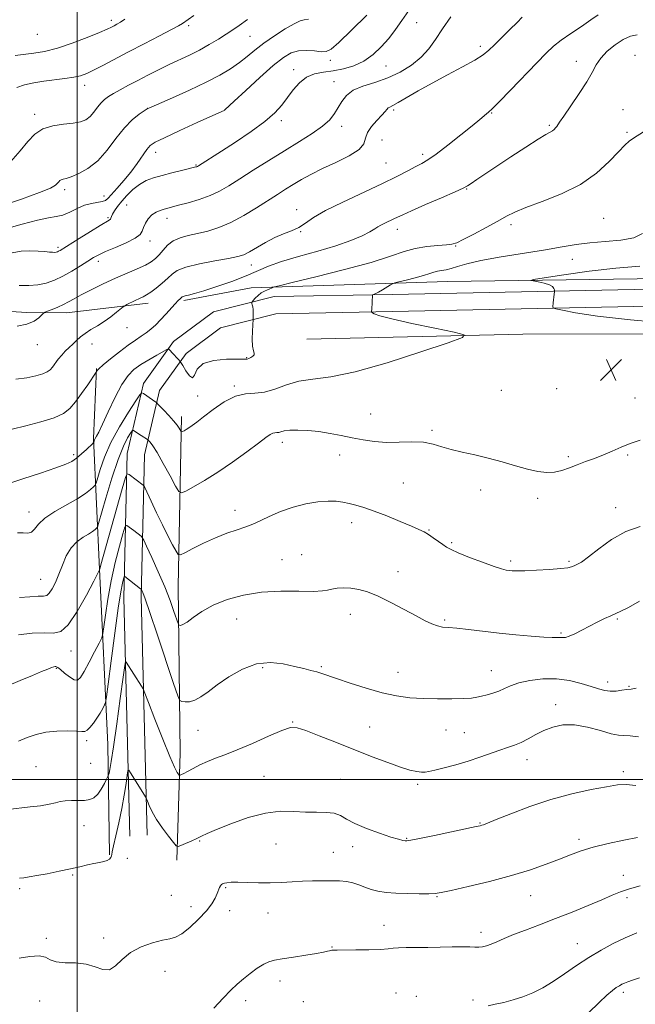
# Model space of a CAD drawing. Extents: x 2102300 to 2105200, y 339800 to 342700.
# Drawn here: x 2104479 to 2104704, y 340418 to 340777 of the extents above; entities that cross this region are included whole.
import ezdxf

# ---------------------------------------------------------------- set-up
doc = ezdxf.new("R2010")
doc.units = 0
doc.header["$MEASUREMENT"] = 0
for name, color, linetype, lineweight in [('32000', 7, 'Continuous', 0), ('DTM HARD BREAKLINE', 7, 'Continuous', 0), ('DTM SPOT ELEVATION', 2, 'Continuous', 13), ('INDEX CONTOUR', 41, 'Continuous', 13), ('INTERMEDIATE CONTOUR', 44, 'Continuous', 0), ('SPOT ELEVATION', 7, 'Continuous', 0)]:
    doc.layers.add(name, color=color, linetype=linetype, lineweight=lineweight)

# ---------------------------------------------------------------- blocks, each defined once
blk = doc.blocks.new('SPOT')
at = {"layer": 'SPOT ELEVATION'}
for p, q in [((-3.91, -3.91), (3.82, 3.81)), ((-1.65, 3.77), (1.72, -3.93))]:
    blk.add_line(p, q, dxfattribs=at)

msp = doc.modelspace()

# ---------------------------------------------------------------- linework, layer by layer
at = {"layer": '32000', "flags": 128}
for points in [[(2104500, 342500), (2104500, 340000)], [(2102500, 340500), (2105000, 340500)]]:
    msp.add_lwpolyline(points, dxfattribs=at)
at = {"layer": 'DTM HARD BREAKLINE'}
for points in [[(2104525.886, 340673.685, 1159.445), (2104496.142, 340670.113, 1161.335), (2104481.519, 340670.344, 1162.525), (2104445.716, 340672.562, 1163.365), (2104409.905, 340680.578, 1162.595), (2104348.623, 340694.104, 1161.125), (2104303.729, 340706.393, 1158.745), (2104247.731, 340727.238, 1157.135), (2104206.364, 340741.549, 1153.005)], [(2104538.95, 340674.64, 1157.68), (2104563.51, 340679.32, 1156.38), (2104635.15, 340681.59, 1153.09), (2104730.33, 340682.95, 1149.6), (2104818.93, 340684.54, 1146.31)], [(2104519.25, 340479.3, 1140.75), (2104517.05, 340566.25, 1145.16), (2104518.3, 340618.93, 1150.75), (2104524.23, 340644.34, 1154.45), (2104535.23, 340659.76, 1156.33), (2104549.75, 340670.49, 1156.83), (2104571.91, 340676.07, 1155.51), (2104615.14, 340676.89, 1153.69), (2104726.72, 340679.18, 1150.5), (2104824.54, 340679.73, 1146.8)], [(2104525.58, 340479.68, 1141.31), (2104523.38, 340566.48, 1145.7), (2104524.61, 340618.35, 1151.18), (2104530.11, 340641.87, 1154.67), (2104539.75, 340655.39, 1156.37), (2104552.36, 340664.71, 1156.77), (2104572.53, 340669.81, 1155.47), (2104615.04, 340670.61, 1153.68), (2104726.58, 340672.9, 1150.48), (2104824.35, 340673.45, 1146.79)], [(2105000, 340666.484, 1136.841), (2104979.66, 340665.92, 1139.44), (2104905.63, 340665.85, 1144.13), (2104838.2, 340667.36, 1147.22), (2104813.45, 340665.28, 1148.82), (2104762.76, 340662.51, 1152.11), (2104662.59, 340662.37, 1153.51), (2104583.77, 340660.54, 1155.5)], [(2104511.89, 340472.51, 1142.13), (2104511.27, 340512.82, 1144.73), (2104508.17, 340576.68, 1150.02), (2104505.99, 340624.38, 1156.2), (2104507.11, 340649.91, 1158.1)], [(2104538.15, 340632.41, 1154.51), (2104536.87, 340570.37, 1149.02), (2104537.59, 340509.71, 1144.63), (2104536.42, 340470.61, 1141.64)]]:
    msp.add_polyline3d(points, dxfattribs=at)
at = {"layer": 'DTM SPOT ELEVATION'}
for p in [(2104512.47, 340776.8, 1176.41), (2104540.71, 340774.87, 1173.71), (2104623.94, 340775.91, 1164.91), (2104485.56, 340771.69, 1177.31), (2104563.11, 340770.97, 1171.11), (2104647.1, 340767.33, 1162.41), (2104592.38, 340762.18, 1167.51), (2104682.13, 340761.92, 1158.71), (2104703.55, 340764.07, 1156.71), (2104579.04, 340758.84, 1166.51), (2104612.7, 340760.2, 1165.11), (2104502.74, 340753.15, 1173.41), (2104593.69, 340754.46, 1164.71), (2104525.82, 340744.77, 1170.01), (2104553.84, 340744.15, 1168.01), (2104615.49, 340744.12, 1161.71), (2104699.21, 340744.19, 1156.51), (2104484.53, 340742.6, 1172.41), (2104651.3, 340743, 1159.91), (2104574.52, 340740.26, 1165.61), (2104596.52, 340738.15, 1163.51), (2104672.26, 340738.5, 1158.21), (2104700.64, 340735.97, 1156.21), (2104611.25, 340733.14, 1160.61), (2104528.62, 340728.65, 1167.41), (2104626.03, 340727.99, 1160.41), (2104543.4, 340724.02, 1166.11), (2104612.7, 340724.82, 1161.01), (2104642.15, 340715.31, 1157.91), (2104495.53, 340715.09, 1169.61), (2104509.85, 340712.77, 1168.71), (2104518.06, 340709.45, 1164.91), (2104511.23, 340704.85, 1166.21), (2104532.8, 340704.59, 1163.41), (2104580.18, 340707.83, 1160.61), (2104692.09, 340704.67, 1154.91), (2104658.31, 340702.34, 1155.61), (2104581.6, 340699.73, 1159.91), (2104616.87, 340700.64, 1157.41), (2104493.02, 340694.04, 1166.31), (2104526.58, 340696.31, 1163.51), (2104638.1, 340694.58, 1155.91), (2104507.77, 340688.97, 1163.51), (2104563.63, 340687.66, 1159.31), (2104680.74, 340689.68, 1153.31), (2104518.27, 340664.7, 1159.21), (2104485.5, 340658.52, 1161.3), (2104505.41, 340658.81, 1159.31), (2104561.87, 340653.81, 1156.1), (2104557.34, 340643.54, 1154.2), (2104544.04, 340639.88, 1155.9), (2104654.82, 340641.92, 1152.8), (2104674.98, 340642.46, 1153.1), (2104703.51, 340639.05, 1152.7), (2104607.06, 340633.26, 1152.7), (2104629.55, 340627.33, 1152.2), (2104574.85, 340622.92, 1151.5), (2104498.77, 340618.41, 1156.31), (2104595.82, 340618.3, 1151.5), (2104700.82, 340618.32, 1151.8), (2104679.29, 340617.75, 1152.3), (2104619.01, 340608.14, 1151.1), (2104647.2, 340605.51, 1151.6), (2104668, 340602.55, 1151.6), (2104482.43, 340597.6, 1154.6), (2104557.67, 340598.12, 1150.5), (2104696.51, 340599.14, 1150.4), (2104600.13, 340593.71, 1149.4), (2104628.37, 340590.96, 1150.1), (2104636.65, 340586.39, 1150.2), (2104574.78, 340580.18, 1148.9), (2104581.97, 340581.99, 1148.8), (2104658.16, 340579.64, 1150.3), (2104679.52, 340579.55, 1150.2), (2104617.11, 340575.83, 1148.6), (2104486.75, 340573.04, 1152.9), (2104558.21, 340558.53, 1147.1), (2104599.64, 340560.19, 1147.4), (2104634.1, 340558.15, 1148.2), (2104697.15, 340558.48, 1147.8), (2104676.56, 340553.43, 1148.2), (2104497.76, 340546.83, 1149.3), (2104492.44, 340540.59, 1147.9), (2104567.75, 340540.72, 1145.7), (2104589.09, 340541.09, 1146.2), (2104651.16, 340539.63, 1146.8), (2104617.12, 340539.13, 1146.8), (2104693.59, 340535.6, 1146.5), (2104701.38, 340533.94, 1146.1), (2104674.63, 340527.29, 1144.5), (2104544.13, 340517.87, 1145.3), (2104578.68, 340520.99, 1144.1), (2104606.77, 340519.19, 1144.9), (2104634.63, 340518.02, 1145.1), (2104503.54, 340514.18, 1145.7), (2104641.28, 340517.06, 1144.9), (2104664.19, 340507.24, 1143.4), (2104484.97, 340504.69, 1144.9), (2104505.01, 340505.88, 1145.1), (2104568.21, 340501.17, 1142.7), (2104596.23, 340500.03, 1142.9), (2104699.28, 340502.84, 1142.4), (2104624.21, 340498.22, 1143.7), (2104502.53, 340483.22, 1143.3), (2104647.02, 340484.17, 1142.1), (2104620.3, 340478.56, 1142.1), (2104544.71, 340477.6, 1141.9), (2104572.53, 340476.46, 1141.2), (2104600.51, 340475.47, 1141.5), (2104683.12, 340478.15, 1140.4), (2104518.33, 340471.3, 1141.1), (2104593.52, 340473.42, 1140.8), (2104498.36, 340465.18, 1141.8), (2104699.26, 340465.04, 1138.5), (2104554.23, 340460.52, 1139.8), (2104479.08, 340460.19, 1141.7), (2104534.38, 340457.72, 1140.9), (2104631.3, 340457.33, 1139.9), (2104665.46, 340457.64, 1139.2), (2104700.66, 340456.92, 1137.7), (2104541.63, 340453.61, 1140.7), (2104555.72, 340452.15, 1139.3), (2104569.65, 340451.26, 1139.1), (2104612.02, 340446.87, 1138.8), (2104647.4, 340444.3, 1138.5), (2104488.79, 340442.07, 1140.5), (2104509.75, 340442.17, 1140.4), (2104592.97, 340438.93, 1138.1), (2104682.47, 340440.08, 1136.8), (2104532.09, 340430.02, 1139.3), (2104574.01, 340426.52, 1137.5), (2104616.35, 340422.14, 1136.6), (2104623.82, 340420.92, 1136.2), (2104699.35, 340422.35, 1133.6), (2104486.32, 340419.2, 1138.2), (2104561.5, 340419.37, 1137.6), (2104582.54, 340419.02, 1136.5), (2104644.43, 340419.56, 1136.3)]:
    msp.add_point(p, dxfattribs=at)
at = {"layer": 'INDEX CONTOUR'}
for points in [[(2104471.94, 340709.0289, 1170), (2104479.773, 340711.604, 1170), (2104486.351, 340713.992, 1170), (2104490.3029, 340715.6571, 1170), (2104492.146, 340716.702, 1170), (2104492.874, 340717.392, 1170), (2104493.326, 340717.944, 1170), (2104493.744, 340718.387, 1170), (2104494.22, 340718.702, 1170), (2104494.879, 340718.911, 1170), (2104495.983, 340719.199, 1170), (2104497.829, 340719.793, 1170), (2104500.595, 340720.916, 1170), (2104503.9771, 340722.783, 1170), (2104507.552, 340725.606, 1170), (2104510.972, 340729.4359, 1170), (2104514.195, 340733.678, 1170), (2104517.254, 340737.577, 1170), (2104520.134, 340740.531, 1170), (2104522.622, 340742.552, 1170), (2104524.455, 340743.804, 1170), (2104525.609, 340744.522, 1170), (2104527.01, 340745.21, 1170), (2104534.791, 340748.61, 1170), (2104541.004, 340751.389, 1170), (2104547.129, 340754.272, 1170), (2104552.117, 340756.861, 1170), (2104556.034, 340759.19, 1170), (2104559.229, 340761.3969, 1170), (2104562.056, 340763.6161, 1170), (2104564.9009, 340765.939, 1170), (2104568.155, 340768.449, 1170), (2104572.021, 340771.1439, 1170), (2104575.956, 340773.671, 1170), (2104579.226, 340775.594, 1170), (2104581.347, 340776.616, 1170), (2104582.823, 340777.011, 1170), (2104584.408, 340777.195, 1170)], [(2104477.687, 340645.927, 1160), (2104481.69, 340646.52, 1160), (2104485.011, 340647.2269, 1160), (2104487.508, 340647.952, 1160), (2104489.127, 340648.639, 1160), (2104490.1691, 340649.402, 1160), (2104491.021, 340650.3939, 1160), (2104493.1379, 340653.234, 1160), (2104494.391, 340654.769, 1160), (2104495.718, 340656.178, 1160), (2104497.078, 340657.484, 1160), (2104498.426, 340658.754, 1160), (2104499.756, 340660.04, 1160), (2104501.2, 340661.3509, 1160), (2104502.926, 340662.678, 1160), (2104505.045, 340664.028, 1160), (2104507.438, 340665.455, 1160), (2104509.93, 340667.024, 1160), (2104512.3349, 340668.743, 1160), (2104514.427, 340670.381, 1160), (2104516.839, 340672.363, 1160), (2104517.417, 340672.754, 1160), (2104518.195, 340673.159, 1160), (2104521.182, 340674.641, 1160), (2104522.797, 340675.416, 1160), (2104524.12, 340676.034, 1160), (2104525.372, 340676.698, 1160), (2104526.894, 340677.689, 1160), (2104528.899, 340679.19, 1160), (2104531.102, 340680.987, 1160), (2104533.092, 340682.766, 1160), (2104534.682, 340684.285, 1160), (2104536.58, 340685.592, 1160), (2104539.7181, 340686.806, 1160), (2104544.636, 340688.008, 1160), (2104550.304, 340689.12, 1160), (2104555.3011, 340690.025, 1160), (2104558.604, 340690.684, 1160), (2104560.796, 340691.356, 1160), (2104562.8611, 340692.379, 1160), (2104568.759, 340695.837, 1160), (2104572.109, 340697.597, 1160), (2104575.305, 340698.96, 1160), (2104578.245, 340700.103, 1160), (2104580.876, 340701.318, 1160), (2104583.305, 340702.866, 1160), (2104586.2691, 340704.874, 1160), (2104590.664, 340707.441, 1160), (2104597.009, 340710.576, 1160), (2104611.239, 340717.143, 1160), (2104616.683, 340719.815, 1160), (2104620.698, 340721.922, 1160), (2104623.609, 340723.493, 1160), (2104625.818, 340724.658, 1160), (2104628.032, 340725.958, 1160), (2104631.037, 340728.032, 1160), (2104635.305, 340731.263, 1160), (2104640.057, 340735.007, 1160), (2104644.198, 340738.36, 1160), (2104646.907, 340740.631, 1160), (2104649.323, 340742.733, 1160), (2104650.106, 340743.352, 1160), (2104651.441, 340744.534, 1160), (2104654.004, 340747.061, 1160), (2104658.168, 340751.372, 1160), (2104667.6829, 340761.347, 1160), (2104671.094, 340764.824, 1160), (2104673.82, 340767.34, 1160), (2104676.663, 340769.576, 1160), (2104680.188, 340772.046, 1160), (2104684.004, 340774.609, 1160), (2104687.481, 340776.9611, 1160), (2104690.134, 340778.853, 1160)], [(2104478.598, 340552.734, 1150), (2104483.597, 340553.301, 1150), (2104488.024, 340553.49, 1150), (2104491.349, 340553.404, 1150), (2104494.033, 340553.987, 1150), (2104496.785, 340556.394, 1150), (2104500.075, 340561.269, 1150), (2104503.417, 340567.223, 1150), (2104506.088, 340572.353, 1150), (2104508.186, 340576.472, 1150), (2104508.252, 340576.731, 1150), (2104508.687, 340578.302, 1150), (2104516.478, 340605.991, 1150), (2104517.6729, 340610.1, 1150), (2104518.3181, 340611.461, 1150), (2104518.965, 340611.241, 1150), (2104524.142, 340607.34, 1150), (2104524.328, 340607.135, 1150), (2104524.681, 340606.444, 1150), (2104527.003, 340601.451, 1150), (2104528.972, 340597.275, 1150), (2104531.112, 340592.863, 1150), (2104533.144, 340588.855, 1150), (2104534.875, 340585.564, 1150), (2104536.133, 340583.227, 1150), (2104536.896, 340582.018, 1150), (2104537.7319, 340581.871, 1150), (2104539.356, 340582.661, 1150), (2104542.275, 340584.217, 1150), (2104546.154, 340586.182, 1150), (2104550.448, 340588.156, 1150), (2104554.645, 340589.809, 1150), (2104558.363, 340591.092, 1150), (2104561.2549, 340592.029, 1150), (2104563.17, 340592.694, 1150), (2104564.754, 340593.364, 1150), (2104570.082, 340595.907, 1150), (2104574.224, 340597.706, 1150), (2104578.824, 340599.359, 1150), (2104583.462, 340600.543, 1150), (2104587.807, 340601.243, 1150), (2104591.555, 340601.523, 1150), (2104594.516, 340601.454, 1150), (2104596.9451, 340601.1259, 1150), (2104599.216, 340600.634, 1150), (2104601.684, 340600.027, 1150), (2104604.65, 340599.171, 1150), (2104608.401, 340597.883, 1150), (2104613.029, 340596.084, 1150), (2104617.844, 340594.101, 1150), (2104621.9591, 340592.361, 1150), (2104624.747, 340591.163, 1150), (2104626.6, 340590.2839, 1150), (2104628.17, 340589.3711, 1150), (2104629.951, 340588.173, 1150), (2104631.815, 340586.842, 1150), (2104633.474, 340585.633, 1150), (2104634.819, 340584.702, 1150), (2104636.436, 340583.817, 1150), (2104639.085, 340582.651, 1150), (2104643.206, 340581.004, 1150), (2104647.948, 340579.196, 1150), (2104652.141, 340577.676, 1150), (2104654.906, 340576.778, 1150), (2104656.538, 340576.3741, 1150), (2104657.625, 340576.218, 1150), (2104658.749, 340576.116, 1150), (2104660.466, 340576.068, 1150), (2104663.323, 340576.122, 1150), (2104667.582, 340576.309, 1150), (2104672.35, 340576.59, 1150), (2104676.446, 340576.907, 1150), (2104679.001, 340577.217, 1150), (2104680.393, 340577.532, 1150), (2104681.31, 340577.877, 1150), (2104682.386, 340578.343, 1150), (2104684.035, 340579.288, 1150), (2104686.619, 340581.135, 1150), (2104690.371, 340584.088, 1150), (2104695.028, 340587.475, 1150), (2104700.198, 340590.404, 1150), (2104705.47, 340592.215, 1150)], [(2104478.93, 340434.822, 1140), (2104482.786, 340435.5169, 1140), (2104486.165, 340435.735, 1140), (2104488.452, 340435.202, 1140), (2104490.238, 340434.283, 1140), (2104492.411, 340433.5, 1140), (2104495.609, 340433.208, 1140), (2104499.445, 340433.09, 1140), (2104503.283, 340432.664, 1140), (2104506.609, 340431.664, 1140), (2104509.422, 340430.7089, 1140), (2104511.847, 340430.638, 1140), (2104514.061, 340432.02, 1140), (2104516.455, 340434.353, 1140), (2104519.471, 340436.867, 1140), (2104523.349, 340438.923, 1140), (2104527.513, 340440.411, 1140), (2104531.184, 340441.354, 1140), (2104533.832, 340441.869, 1140), (2104535.931, 340442.456, 1140), (2104538.201, 340443.713, 1140), (2104541.14, 340446.035, 1140), (2104544.339, 340449.017, 1140), (2104547.165, 340452.053, 1140), (2104549.134, 340454.648, 1140), (2104550.3621, 340456.748, 1140), (2104551.115, 340458.406, 1140), (2104552.0031, 340460.6139, 1140), (2104552.322, 340461.266, 1140), (2104552.661, 340461.6901, 1140), (2104553.104, 340461.963, 1140), (2104553.739, 340462.167, 1140), (2104554.685, 340462.361, 1140), (2104556.205, 340462.513, 1140), (2104558.597, 340462.566, 1140), (2104562.027, 340462.493, 1140), (2104566.139, 340462.38, 1140), (2104570.445, 340462.3379, 1140), (2104574.553, 340462.449, 1140), (2104578.453, 340462.656, 1140), (2104582.232, 340462.871, 1140), (2104585.939, 340463.022, 1140), (2104589.492, 340463.097, 1140), (2104592.773, 340463.099, 1140), (2104595.695, 340463.02, 1140), (2104598.299, 340462.791, 1140), (2104600.657, 340462.33, 1140), (2104602.85, 340461.6, 1140), (2104605.006, 340460.737, 1140), (2104607.261, 340459.92, 1140), (2104609.766, 340459.292, 1140), (2104612.713, 340458.856, 1140), (2104616.305, 340458.575, 1140), (2104620.575, 340458.417, 1140), (2104624.872, 340458.352, 1140), (2104628.374, 340458.354, 1140), (2104630.654, 340458.435, 1140), (2104632.86, 340458.771, 1140), (2104636.539, 340459.576, 1140), (2104642.737, 340460.99, 1140), (2104650.52, 340462.858, 1140), (2104658.457, 340464.95, 1140), (2104665.379, 340467.06, 1140), (2104671.168, 340469.082, 1140), (2104675.9709, 340470.934, 1140), (2104680.022, 340472.558, 1140), (2104683.92, 340474.006, 1140), (2104688.351, 340475.353, 1140), (2104693.738, 340476.649, 1140), (2104699.432, 340477.832, 1140), (2104704.518, 340478.813, 1140)]]:
    msp.add_polyline3d(points, dxfattribs=at)
at = {"layer": 'INTERMEDIATE CONTOUR'}
for points in [[(2104476.371, 340692.078, 1166), (2104479.606, 340692.624, 1166), (2104482.8, 340692.799, 1166), (2104485.768, 340692.694, 1166), (2104488.219, 340692.486, 1166), (2104489.945, 340692.321, 1166), (2104491.076, 340692.232, 1166), (2104491.8261, 340692.22, 1166), (2104492.384, 340692.288, 1166), (2104492.841, 340692.427, 1166), (2104493.265, 340692.629, 1166), (2104493.801, 340692.939, 1166), (2104500.732, 340697.253, 1166), (2104504.884, 340699.821, 1166), (2104508.487, 340702.021, 1166), (2104511.768, 340703.978, 1166), (2104512.165, 340704.325, 1166), (2104512.338, 340704.717, 1166), (2104512.525, 340705.2971, 1166), (2104512.91, 340706.16, 1166), (2104513.65, 340707.38, 1166), (2104514.78, 340708.949, 1166), (2104516.303, 340710.837, 1166), (2104518.205, 340712.973, 1166), (2104520.3901, 340715.114, 1166), (2104522.7431, 340716.976, 1166), (2104525.197, 340718.358, 1166), (2104527.889, 340719.39, 1166), (2104531.001, 340720.288, 1166), (2104534.579, 340721.206, 1166), (2104538.1119, 340722.072, 1166), (2104543.382, 340723.349, 1166), (2104543.669, 340723.442, 1166), (2104543.8809, 340723.545, 1166), (2104544.279, 340723.788, 1166), (2104552.713, 340729.16, 1166), (2104557.852, 340732.454, 1166), (2104563.51, 340736.227, 1166), (2104568.561, 340739.912, 1166), (2104572.171, 340743.086, 1166), (2104574.678, 340745.894, 1166), (2104578.804, 340751.445, 1166), (2104581.119, 340754.077, 1166), (2104583.721, 340756.121, 1166), (2104586.66, 340757.316, 1166), (2104589.9151, 340757.946, 1166), (2104593.45, 340758.433, 1166), (2104597.201, 340759.151, 1166), (2104600.998, 340760.2859, 1166), (2104604.646, 340761.978, 1166), (2104607.984, 340764.306, 1166), (2104610.993, 340767.121, 1166), (2104613.689, 340770.214, 1166), (2104616.125, 340773.426, 1166), (2104618.484, 340776.807, 1166), (2104620.986, 340780.457, 1166)], [(2104473.5769, 340700.61, 1168), (2104480.02, 340702.444, 1168), (2104485.575, 340703.994, 1168), (2104489.543, 340704.8179, 1168), (2104492.363, 340705.2489, 1168), (2104494.762, 340705.816, 1168), (2104497.318, 340706.8899, 1168), (2104500.027, 340708.217, 1168), (2104502.734, 340709.384, 1168), (2104505.284, 340710.0889, 1168), (2104509.219, 340710.746, 1168), (2104510.366, 340711.178, 1168), (2104511.34, 340711.994, 1168), (2104514.647, 340715.628, 1168), (2104517.107, 340718.408, 1168), (2104519.644, 340721.497, 1168), (2104521.9321, 340724.613, 1168), (2104525.398, 340729.665, 1168), (2104526.656, 340731.126, 1168), (2104528.485, 340732.35, 1168), (2104531.906, 340734.03, 1168), (2104537.47, 340736.609, 1168), (2104543.8489, 340739.53, 1168), (2104553.875, 340744.105, 1168), (2104553.916, 340744.1381, 1168), (2104557.306, 340747.316, 1168), (2104561.525, 340751.24, 1168), (2104566.7, 340755.987, 1168), (2104571.59, 340760.331, 1168), (2104575.274, 340763.31, 1168), (2104578.102, 340765.003, 1168), (2104580.7489, 340765.748, 1168), (2104583.693, 340765.8729, 1168), (2104586.642, 340765.663, 1168), (2104589.113, 340765.39, 1168), (2104590.871, 340765.396, 1168), (2104592.683, 340766.294, 1168), (2104595.565, 340768.766, 1168), (2104600.176, 340773.188, 1168), (2104605.755, 340778.724, 1168)], [(2104475.858, 340725.329, 1172), (2104479.251, 340729.195, 1172), (2104482.023, 340732.579, 1172), (2104484.588, 340735.293, 1172), (2104487.504, 340737.224, 1172), (2104491.1301, 340738.334, 1172), (2104495.024, 340738.902, 1172), (2104498.545, 340739.286, 1172), (2104501.212, 340739.801, 1172), (2104503.172, 340740.5911, 1172), (2104504.73, 340741.761, 1172), (2104506.144, 340743.344, 1172), (2104507.478, 340745.0991, 1172), (2104508.745, 340746.713, 1172), (2104509.999, 340747.9689, 1172), (2104511.435, 340749.026, 1172), (2104513.289, 340750.137, 1172), (2104515.738, 340751.504, 1172), (2104518.724, 340753.12, 1172), (2104522.136, 340754.925, 1172), (2104525.852, 340756.8539, 1172), (2104529.726, 340758.814, 1172), (2104533.605, 340760.703, 1172), (2104541.033, 340764.176, 1172), (2104544.6439, 340765.98, 1172), (2104548.209, 340767.948, 1172), (2104551.551, 340769.94, 1172), (2104554.452, 340771.766, 1172), (2104556.836, 340773.336, 1172), (2104559.202, 340774.981, 1172), (2104562.192, 340777.136, 1172)], [(2104477.46, 340764.0471, 1176), (2104484.174, 340764.79, 1176), (2104488.1291, 340765.447, 1176), (2104492.807, 340766.632, 1176), (2104498.263, 340768.468, 1176), (2104503.721, 340770.567, 1176), (2104508.203, 340772.414, 1176), (2104511.006, 340773.623, 1176), (2104512.55, 340774.34, 1176), (2104513.533, 340774.845, 1176), (2104514.555, 340775.389, 1176), (2104515.812, 340776.129, 1176), (2104517.401, 340777.198, 1176)], [(2104478.065, 340752.318, 1174), (2104480.83, 340753.282, 1174), (2104484.1699, 340754.014, 1174), (2104487.903, 340754.593, 1174), (2104495.571, 340755.564, 1174), (2104498.801, 340756.054, 1174), (2104501.3, 340756.631, 1174), (2104503.511, 340757.441, 1174), (2104506.042, 340758.65, 1174), (2104509.391, 340760.386, 1174), (2104518.72, 340765.306, 1174), (2104524.4671, 340768.294, 1174), (2104530.045, 340771.178, 1174), (2104534.467, 340773.479, 1174), (2104537.063, 340774.872, 1174), (2104538.412, 340775.6681, 1174), (2104542.658, 340778.528, 1174)], [(2104478.139, 340665.316, 1162), (2104481.702, 340666.018, 1162), (2104484.326, 340667.121, 1162), (2104486.098, 340668.369, 1162), (2104487.7839, 340670.016, 1162), (2104488.324, 340670.363, 1162), (2104489.263, 340670.754, 1162), (2104490.915, 340671.4139, 1162), (2104493.001, 340672.282, 1162), (2104495.094, 340673.228, 1162), (2104496.929, 340674.172, 1162), (2104498.885, 340675.259, 1162), (2104501.502, 340676.686, 1162), (2104505.148, 340678.572, 1162), (2104509.485, 340680.713, 1162), (2104514.003, 340682.825, 1162), (2104518.242, 340684.68, 1162), (2104521.95, 340686.261, 1162), (2104524.929, 340687.602, 1162), (2104527.07, 340688.7691, 1162), (2104528.631, 340689.94, 1162), (2104529.962, 340691.319, 1162), (2104531.375, 340693.025, 1162), (2104533.035, 340694.823, 1162), (2104535.073, 340696.391, 1162), (2104537.588, 340697.501, 1162), (2104540.556, 340698.306, 1162), (2104543.925, 340699.056, 1162), (2104547.651, 340699.986, 1162), (2104551.721, 340701.288, 1162), (2104556.133, 340703.144, 1162), (2104560.816, 340705.632, 1162), (2104565.445, 340708.425, 1162), (2104573.097, 340713.322, 1162), (2104576.069, 340715.203, 1162), (2104578.887, 340716.944, 1162), (2104581.88, 340718.728, 1162), (2104585.325, 340720.637, 1162), (2104589.491, 340722.732, 1162), (2104594.418, 340725.037, 1162), (2104599.247, 340727.42, 1162), (2104602.895, 340729.716, 1162), (2104604.649, 340731.813, 1162), (2104605.276, 340733.82, 1162), (2104605.914, 340735.904, 1162), (2104607.4041, 340738.153, 1162), (2104609.389, 340740.353, 1162), (2104611.218, 340742.2159, 1162), (2104612.395, 340743.523, 1162), (2104613.067, 340744.352, 1162), (2104613.536, 340744.855, 1162), (2104614.122, 340745.214, 1162), (2104615.201, 340745.746, 1162), (2104617.163, 340746.804, 1162), (2104624.502, 340751.103, 1162), (2104629.564, 340753.962, 1162), (2104635.178, 340756.966, 1162), (2104640.633, 340759.84, 1162), (2104645.12, 340762.304, 1162), (2104648.11, 340764.207, 1162), (2104650.2, 340765.914, 1162), (2104652.268, 340767.919, 1162), (2104657.899, 340773.424, 1162), (2104660.527, 340776.021, 1162), (2104662.378, 340777.915, 1162)], [(2104478.865, 340680.182, 1164), (2104482.454, 340680.138, 1164), (2104485.701, 340680.316, 1164), (2104488.749, 340680.936, 1164), (2104491.747, 340682.017, 1164), (2104494.845, 340683.526, 1164), (2104498.107, 340685.385, 1164), (2104501.259, 340687.327, 1164), (2104503.937, 340689.035, 1164), (2104505.963, 340690.303, 1164), (2104507.884, 340691.3551, 1164), (2104510.429, 340692.521, 1164), (2104514.036, 340694.034, 1164), (2104517.967, 340695.736, 1164), (2104521.195, 340697.367, 1164), (2104522.981, 340698.746, 1164), (2104523.745, 340700, 1164), (2104524.198, 340701.333, 1164), (2104524.922, 340702.874, 1164), (2104525.9769, 340704.458, 1164), (2104527.298, 340705.842, 1164), (2104528.803, 340706.846, 1164), (2104530.356, 340707.522, 1164), (2104531.809, 340707.9821, 1164), (2104533.1219, 340708.345, 1164), (2104537.054, 340709.37, 1164), (2104540.503, 340710.302, 1164), (2104544.563, 340711.515, 1164), (2104548.556, 340712.933, 1164), (2104552.024, 340714.529, 1164), (2104555.401, 340716.468, 1164), (2104559.343, 340718.965, 1164), (2104564.307, 340722.135, 1164), (2104569.946, 340725.7, 1164), (2104575.7109, 340729.287, 1164), (2104581.102, 340732.586, 1164), (2104585.802, 340735.5501, 1164), (2104589.542, 340738.199, 1164), (2104592.163, 340740.573, 1164), (2104593.946, 340742.789, 1164), (2104595.282, 340744.982, 1164), (2104596.571, 340747.236, 1164), (2104598.242, 340749.408, 1164), (2104600.729, 340751.302, 1164), (2104604.317, 340752.814, 1164), (2104608.684, 340754.204, 1164), (2104613.356, 340755.824, 1164), (2104617.8981, 340757.945, 1164), (2104622.0421, 340760.509, 1164), (2104625.558, 340763.377, 1164), (2104628.339, 340766.457, 1164), (2104630.758, 340769.856, 1164), (2104633.307, 340773.726, 1164), (2104636.338, 340778.124, 1164)], [(2104476.365, 340627.706, 1158), (2104481.278, 340628.936, 1158), (2104486.748, 340630.388, 1158), (2104491.606, 340631.93, 1158), (2104495.002, 340633.501, 1158), (2104497.353, 340635.329, 1158), (2104499.393, 340637.713, 1158), (2104501.6589, 340640.78, 1158), (2104503.901, 340643.969, 1158), (2104507.026, 340648.55, 1158), (2104507.139, 340648.765, 1158), (2104507.325, 340649.075, 1158), (2104507.983, 340649.791, 1158), (2104509.525, 340651.187, 1158), (2104512.184, 340653.3949, 1158), (2104515.463, 340655.992, 1158), (2104518.686, 340658.413, 1158), (2104521.325, 340660.238, 1158), (2104523.446, 340661.624, 1158), (2104525.2649, 340662.875, 1158), (2104526.975, 340664.249, 1158), (2104528.683, 340665.831, 1158), (2104530.477, 340667.6661, 1158), (2104532.388, 340669.733, 1158), (2104535.803, 340673.487, 1158), (2104536.906, 340674.625, 1158), (2104537.612, 340675.296, 1158), (2104538.346, 340675.95, 1158), (2104538.726, 340676.166, 1158), (2104539.415, 340676.379, 1158), (2104540.6659, 340676.663, 1158), (2104542.816, 340677.193, 1158), (2104546.227, 340678.171, 1158), (2104551.038, 340679.7181, 1158), (2104556.503, 340681.625, 1158), (2104561.652, 340683.601, 1158), (2104569.813, 340687.149, 1158), (2104574.57, 340688.888, 1158), (2104580.812, 340690.733, 1158), (2104587.804, 340692.66, 1158), (2104594.4581, 340694.618, 1158), (2104599.882, 340696.539, 1158), (2104603.971, 340698.29, 1158), (2104606.815, 340699.719, 1158), (2104608.581, 340700.736, 1158), (2104609.745, 340701.48, 1158), (2104610.859, 340702.148, 1158), (2104612.334, 340702.891, 1158), (2104615.587, 340704.399, 1158), (2104616.963, 340705.066, 1158), (2104618.829, 340705.951, 1158), (2104622.074, 340707.407, 1158), (2104627.177, 340709.624, 1158), (2104632.981, 340712.1261, 1158), (2104637.919, 340714.273, 1158), (2104640.866, 340715.618, 1158), (2104642.473, 340716.481, 1158), (2104643.833, 340717.376, 1158), (2104645.882, 340718.75, 1158), (2104658.284, 340727.002, 1158), (2104663.6861, 340730.569, 1158), (2104668.206, 340733.489, 1158), (2104671.058, 340735.223, 1158), (2104673.41, 340736.534, 1158), (2104674.053, 340737.026, 1158), (2104674.596, 340737.567, 1158), (2104675.012, 340738.081, 1158), (2104676.042, 340739.666, 1158), (2104677.54, 340741.874, 1158), (2104680.123, 340745.594, 1158), (2104683.205, 340750.113, 1158), (2104685.982, 340754.446, 1158), (2104687.897, 340757.852, 1158), (2104689.367, 340760.549, 1158), (2104691.055, 340762.995, 1158), (2104693.446, 340765.516, 1158), (2104696.305, 340767.902, 1158), (2104699.224, 340769.811, 1158), (2104701.877, 340770.992, 1158), (2104704.298, 340771.571, 1158)], [(2104470.824, 340606.629, 1156), (2104480.265, 340609.672, 1156), (2104486.669, 340611.749, 1156), (2104492.27, 340613.611, 1156), (2104495.9219, 340614.935, 1156), (2104498.1279, 340615.979, 1156), (2104499.8, 340617.148, 1156), (2104501.635, 340618.71, 1156), (2104503.469, 340620.385, 1156), (2104505.726, 340622.524, 1156), (2104506.037, 340622.863, 1156), (2104506.124, 340623.06, 1156), (2104506.214, 340623.358, 1156), (2104506.379, 340623.797, 1156), (2104506.65, 340624.37, 1156), (2104507.093, 340625.172, 1156), (2104507.896, 340626.708, 1156), (2104509.2831, 340629.5881, 1156), (2104511.373, 340634.112, 1156), (2104513.867, 340639.353, 1156), (2104516.367, 340644.075, 1156), (2104518.596, 340647.359, 1156), (2104520.771, 340649.541, 1156), (2104523.236, 340651.273, 1156), (2104526.172, 340653.05, 1156), (2104529.121, 340654.7361, 1156), (2104532.761, 340656.748, 1156), (2104533.276, 340656.9741, 1156), (2104533.451, 340656.912, 1156), (2104534.038, 340656.338, 1156), (2104534.633, 340655.719, 1156), (2104537.079, 340653.073, 1156), (2104537.516, 340652.576, 1156), (2104537.901, 340652.013, 1156), (2104538.564, 340650.903, 1156), (2104539.711, 340649.021, 1156), (2104541.047, 340647.173, 1156), (2104542.152, 340646.423, 1156), (2104542.831, 340647.474, 1156), (2104543.79, 340649.585, 1156), (2104545.959, 340651.655, 1156), (2104549.881, 340652.828, 1156), (2104554.55, 340653.238, 1156), (2104558.571, 340653.264, 1156), (2104560.916, 340653.236, 1156), (2104562.006, 340653.2771, 1156), (2104562.627, 340653.4591, 1156), (2104563.383, 340653.829, 1156), (2104564.152, 340654.327, 1156), (2104564.632, 340654.869, 1156), (2104564.621, 340655.447, 1156), (2104564.315, 340656.367, 1156), (2104564.013, 340658.01, 1156), (2104563.939, 340660.565, 1156), (2104564.038, 340663.437, 1156), (2104564.302, 340667.854, 1156), (2104564.307, 340668.384, 1156), (2104564.303, 340669.222, 1156), (2104564.276, 340670.291, 1156), (2104564.203, 340671.39, 1156), (2104564.073, 340672.342, 1156), (2104563.919, 340673.091, 1156), (2104563.788, 340673.608, 1156), (2104563.736, 340673.907, 1156), (2104563.86, 340674.177, 1156), (2104564.266, 340674.649, 1156), (2104565.022, 340675.474, 1156), (2104566.042, 340676.484, 1156), (2104567.201, 340677.43, 1156), (2104568.377, 340678.117, 1156), (2104569.466, 340678.577, 1156), (2104570.363, 340678.898, 1156), (2104570.994, 340679.152, 1156), (2104571.393, 340679.348, 1156), (2104571.621, 340679.481, 1156), (2104571.986, 340679.612, 1156), (2104573.779, 340680.06, 1156), (2104578.537, 340681.207, 1156), (2104587.106, 340683.2839, 1156), (2104597.565, 340685.911, 1156), (2104607.304, 340688.554, 1156), (2104614.354, 340690.769, 1156), (2104619.31, 340692.47, 1156), (2104623.412, 340693.6601, 1156), (2104627.593, 340694.371, 1156), (2104631.565, 340694.744, 1156), (2104634.737, 340694.952, 1156), (2104636.79, 340695.188, 1156), (2104638.501, 340695.741, 1156), (2104640.921, 340696.922, 1156), (2104644.75, 340698.903, 1156), (2104649.29, 340701.296, 1156), (2104653.494, 340703.572, 1156), (2104656.6909, 340705.358, 1156), (2104659.717, 340706.893, 1156), (2104663.787, 340708.573, 1156), (2104669.714, 340710.74, 1156), (2104676.722, 340713.526, 1156), (2104683.637, 340717.009, 1156), (2104689.484, 340721.137, 1156), (2104694.095, 340725.329, 1156), (2104697.504, 340728.873, 1156), (2104699.821, 340731.255, 1156), (2104701.474, 340732.758, 1156), (2104702.969, 340733.862, 1156), (2104706.612, 340736.191, 1156)], [(2104478.228, 340589.935, 1154), (2104480.316, 340589.94, 1154), (2104482.04, 340589.88, 1154), (2104483.398, 340590.218, 1154), (2104484.495, 340591.303, 1154), (2104485.885, 340593.045, 1154), (2104488.2309, 340595.242, 1154), (2104491.922, 340597.69, 1154), (2104500.243, 340602.433, 1154), (2104503.122, 340604.303, 1154), (2104504.954, 340605.724, 1154), (2104506.009, 340606.68, 1154), (2104506.568, 340607.278, 1154), (2104506.945, 340608.103, 1154), (2104508.422, 340613.083, 1154), (2104510, 340617.556, 1154), (2104512.352, 340622.895, 1154), (2104515.478, 340628.631, 1154), (2104518.757, 340633.978, 1154), (2104521.417, 340638.071, 1154), (2104522.917, 340640.288, 1154), (2104523.658, 340640.969, 1154), (2104524.273, 340640.7, 1154), (2104527.488, 340638.4, 1154), (2104529.05, 340637.34, 1154), (2104529.395, 340637.008, 1154), (2104531.71, 340634.66, 1154), (2104533.529, 340632.751, 1154), (2104535.232, 340630.838, 1154), (2104536.466, 340629.248, 1154), (2104537.252, 340628.05, 1154), (2104537.951, 340626.834, 1154), (2104538.147, 340626.738, 1154), (2104538.465, 340626.88, 1154), (2104539.034, 340627.192, 1154), (2104539.837, 340627.657, 1154), (2104540.822, 340628.274, 1154), (2104541.999, 340629.086, 1154), (2104543.65, 340630.31, 1154), (2104546.124, 340632.212, 1154), (2104549.613, 340634.873, 1154), (2104553.693, 340637.661, 1154), (2104557.785, 340639.76, 1154), (2104561.459, 340640.633, 1154), (2104564.883, 340640.839, 1154), (2104568.374, 340641.213, 1154), (2104572.197, 340642.351, 1154), (2104576.394, 340643.89, 1154), (2104580.957, 340645.227, 1154), (2104586.049, 340646.008, 1154), (2104592.529, 340646.865, 1154), (2104601.432, 340648.676, 1154), (2104613.139, 340651.973, 1154), (2104625.411, 340655.9, 1154), (2104635.36, 340659.254, 1154), (2104640.657, 340661.172, 1154), (2104641.231, 340662.1621, 1154), (2104637.575, 340663.073, 1154), (2104630.502, 340664.535, 1154), (2104622.105, 340666.314, 1154), (2104614.7981, 340667.957, 1154), (2104610.412, 340669.111, 1154), (2104608.439, 340669.811, 1154), (2104607.791, 340670.196, 1154), (2104607.546, 340670.419, 1154), (2104607.467, 340670.713, 1154), (2104607.4871, 340671.332, 1154), (2104607.783, 340676.699, 1154), (2104607.846, 340676.764, 1154), (2104608.347, 340676.932, 1154), (2104608.961, 340677.1989, 1154), (2104609.979, 340677.732, 1154), (2104611.434, 340678.577, 1154), (2104614.311, 340680.33, 1154), (2104615.109, 340680.794, 1154), (2104615.922, 340681.089, 1154), (2104617.446, 340681.47, 1154), (2104620.126, 340682.12, 1154), (2104623.397, 340682.941, 1154), (2104626.442, 340683.768, 1154), (2104628.649, 340684.461, 1154), (2104630.218, 340684.993, 1154), (2104631.551, 340685.367, 1154), (2104632.991, 340685.612, 1154), (2104634.639, 340685.868, 1154), (2104636.537, 340686.302, 1154), (2104638.844, 340687.043, 1154), (2104642.199, 340688.056, 1154), (2104647.361, 340689.265, 1154), (2104654.703, 340690.591, 1154), (2104670.865, 340693.19, 1154), (2104677.007, 340694.267, 1154), (2104682.068, 340695.126, 1154), (2104687.068, 340695.744, 1154), (2104692.698, 340696.154, 1154), (2104698.346, 340696.635, 1154), (2104703.075, 340697.5229, 1154), (2104706.25, 340699.071, 1154)], [(2104718.262, 340666.163, 1152), (2104701.972, 340667.582, 1152), (2104689.868, 340668.979, 1152), (2104681.867, 340670.206, 1152), (2104677.079, 340671.113, 1152), (2104674.631, 340671.623, 1152), (2104673.738, 340671.933, 1152), (2104673.6339, 340672.3081, 1152), (2104673.753, 340673.832, 1152), (2104673.849, 340674.845, 1152), (2104673.967, 340675.8899, 1152), (2104674.2281, 340677.955, 1152), (2104674.222, 340678.205, 1152), (2104674.159, 340678.515, 1152), (2104673.986, 340679.043, 1152), (2104673.465, 340679.716, 1152), (2104672.313, 340680.403, 1152), (2104670.398, 340680.9951, 1152), (2104668.198, 340681.4581, 1152), (2104666.345, 340681.775, 1152), (2104665.518, 340681.976, 1152), (2104666.579, 340682.267, 1152), (2104670.439, 340682.896, 1152), (2104677.585, 340684.008, 1152), (2104686.82, 340685.327, 1152), (2104696.522, 340686.472, 1152), (2104705.3111, 340687.208, 1152)], [(2104479.003, 340566.332, 1152), (2104482.729, 340566.583, 1152), (2104485.812, 340566.816, 1152), (2104487.782, 340566.9, 1152), (2104488.963, 340567.1249, 1152), (2104489.871, 340567.8879, 1152), (2104490.923, 340569.49, 1152), (2104492.127, 340571.856, 1152), (2104493.3869, 340574.82, 1152), (2104494.655, 340578.171, 1152), (2104496.066, 340581.531, 1152), (2104497.804, 340584.482, 1152), (2104499.954, 340586.708, 1152), (2104502.225, 340588.31, 1152), (2104504.2261, 340589.492, 1152), (2104505.659, 340590.422, 1152), (2104506.57, 340591.129, 1152), (2104507.095, 340591.605, 1152), (2104507.4091, 340592.031, 1152), (2104507.853, 340593.343, 1152), (2104510.516, 340602.6331, 1152), (2104512.701, 340609.917, 1152), (2104514.947, 340616.699, 1152), (2104516.899, 340621.548, 1152), (2104518.436, 340624.579, 1152), (2104519.499, 340626.292, 1152), (2104520.076, 340627.144, 1152), (2104520.361, 340627.406, 1152), (2104520.597, 340627.303, 1152), (2104521.592, 340626.606, 1152), (2104522.412, 340626.062, 1152), (2104523.4231, 340625.416, 1152), (2104525.725, 340623.98, 1152), (2104525.979, 340623.789, 1152), (2104526.243, 340623.532, 1152), (2104526.731, 340622.9891, 1152), (2104527.6501, 340621.712, 1152), (2104529.207, 340619.195, 1152), (2104531.466, 340615.224, 1152), (2104533.93, 340610.748, 1152), (2104535.961, 340607.007, 1152), (2104537.169, 340604.966, 1152), (2104538.138, 340604.496, 1152), (2104539.699, 340605.196, 1152), (2104542.499, 340606.728, 1152), (2104546.455, 340609.017, 1152), (2104551.299, 340612.055, 1152), (2104556.676, 340615.722, 1152), (2104561.893, 340619.462, 1152), (2104566.165, 340622.612, 1152), (2104568.932, 340624.669, 1152), (2104570.51, 340625.788, 1152), (2104571.437, 340626.288, 1152), (2104572.172, 340626.463, 1152), (2104572.8571, 340626.5041, 1152), (2104573.555, 340626.579, 1152), (2104574.376, 340626.8039, 1152), (2104575.61, 340627.099, 1152), (2104577.595, 340627.333, 1152), (2104580.549, 340627.391, 1152), (2104584.226, 340627.2349, 1152), (2104588.259, 340626.845, 1152), (2104592.342, 340626.219, 1152), (2104596.403, 340625.439, 1152), (2104600.429, 340624.605, 1152), (2104604.431, 340623.824, 1152), (2104608.533, 340623.216, 1152), (2104612.882, 340622.9089, 1152), (2104617.533, 340622.95, 1152), (2104622.168, 340623.076, 1152), (2104626.376, 340622.948, 1152), (2104629.901, 340622.324, 1152), (2104633.108, 340621.353, 1152), (2104636.518, 340620.286, 1152), (2104640.533, 340619.304, 1152), (2104645.085, 340618.324, 1152), (2104649.988, 340617.191, 1152), (2104655.037, 340615.822, 1152), (2104659.9409, 340614.393, 1152), (2104664.39, 340613.15, 1152), (2104668.16, 340612.303, 1152), (2104671.371, 340611.922, 1152), (2104674.225, 340612.043, 1152), (2104676.92, 340612.665, 1152), (2104679.612, 340613.635, 1152), (2104682.449, 340614.762, 1152), (2104685.533, 340615.9, 1152), (2104688.776, 340617.0729, 1152), (2104692.043, 340618.351, 1152), (2104695.244, 340619.767, 1152), (2104698.463, 340621.215, 1152), (2104701.828, 340622.555, 1152), (2104705.396, 340623.684, 1152)], [(2104474.421, 340534.025, 1148), (2104479.297, 340536.094, 1148), (2104483.778, 340537.981, 1148), (2104487.086, 340539.355, 1148), (2104489.293, 340540.248, 1148), (2104490.685, 340540.781, 1148), (2104491.525, 340541.065, 1148), (2104491.998, 340541.178, 1148), (2104492.268, 340541.189, 1148), (2104492.514, 340541.121, 1148), (2104492.976, 340540.816, 1148), (2104493.909, 340540.07, 1148), (2104495.453, 340538.801, 1148), (2104497.285, 340537.403, 1148), (2104498.969, 340536.392, 1148), (2104500.209, 340536.226, 1148), (2104501.281, 340537.143, 1148), (2104502.602, 340539.326, 1148), (2104504.435, 340542.752, 1148), (2104506.424, 340546.581, 1148), (2104508.062, 340549.772, 1148), (2104508.9859, 340551.671, 1148), (2104509.43, 340553.192, 1148), (2104509.772, 340555.637, 1148), (2104510.334, 340559.972, 1148), (2104511.204, 340565.8159, 1148), (2104512.414, 340572.448, 1148), (2104513.93, 340579.138, 1148), (2104515.477, 340585.107, 1148), (2104516.714, 340589.5691, 1148), (2104517.416, 340591.98, 1148), (2104517.794, 340592.779, 1148), (2104518.174, 340592.65, 1148), (2104520.675, 340590.7631, 1148), (2104523.35, 340588.68, 1148), (2104523.789, 340588.2601, 1148), (2104524.312, 340587.324, 1148), (2104525.368, 340585.071, 1148), (2104527.247, 340580.988, 1148), (2104529.614, 340575.721, 1148), (2104531.973, 340570.204, 1148), (2104533.913, 340565.26, 1148), (2104535.359, 340561.251, 1148), (2104536.836, 340556.911, 1148), (2104537.101, 340556.341, 1148), (2104537.341, 340556.226, 1148), (2104537.782, 340556.213, 1148), (2104538.636, 340556.488, 1148), (2104540.114, 340557.376, 1148), (2104542.403, 340559.074, 1148), (2104545.579, 340561.29, 1148), (2104549.697, 340563.608, 1148), (2104554.775, 340565.659, 1148), (2104560.697, 340567.261, 1148), (2104567.314, 340568.281, 1148), (2104574.343, 340568.663, 1148), (2104580.964, 340568.66, 1148), (2104586.224, 340568.605, 1148), (2104589.491, 340568.755, 1148), (2104591.412, 340569.068, 1148), (2104592.959, 340569.4271, 1148), (2104594.91, 340569.721, 1148), (2104597.29, 340569.859, 1148), (2104599.932, 340569.754, 1148), (2104602.745, 340569.311, 1148), (2104605.939, 340568.386, 1148), (2104609.795, 340566.824, 1148), (2104614.432, 340564.58, 1148), (2104619.295, 340562.035, 1148), (2104623.665, 340559.6801, 1148), (2104627.001, 340557.907, 1148), (2104629.478, 340556.709, 1148), (2104631.453, 340555.9831, 1148), (2104633.305, 340555.606, 1148), (2104635.508, 340555.391, 1148), (2104638.564, 340555.133, 1148), (2104642.826, 340554.677, 1148), (2104653.951, 340553.392, 1148), (2104660.035, 340552.746, 1148), (2104665.706, 340552.211, 1148), (2104670.29, 340551.867, 1148), (2104673.315, 340551.758, 1148), (2104676.2199, 340551.81, 1148), (2104677.127, 340551.76, 1148), (2104678.1581, 340551.815, 1148), (2104679.594, 340552.217, 1148), (2104681.636, 340553.133, 1148), (2104684.156, 340554.43, 1148), (2104686.9441, 340555.898, 1148), (2104689.788, 340557.346, 1148), (2104692.46, 340558.6521, 1148), (2104694.73, 340559.713, 1148), (2104696.526, 340560.514, 1148), (2104698.419, 340561.392, 1148), (2104701.14, 340562.772, 1148), (2104705.207, 340564.975, 1148)], [(2104478.694, 340513.986, 1146), (2104481.796, 340515.293, 1146), (2104485.025, 340516.408, 1146), (2104488.621, 340517.215, 1146), (2104492.67, 340517.635, 1146), (2104496.632, 340517.742, 1146), (2104499.812, 340517.647, 1146), (2104501.735, 340517.487, 1146), (2104502.801, 340517.498, 1146), (2104503.6291, 340517.943, 1146), (2104504.704, 340519.003, 1146), (2104505.98, 340520.545, 1146), (2104507.274, 340522.356, 1146), (2104508.429, 340524.2201, 1146), (2104509.365, 340525.904, 1146), (2104510.024, 340527.171, 1146), (2104510.408, 340528.107, 1146), (2104510.754, 340530.085, 1146), (2104511.357, 340534.801, 1146), (2104512.4151, 340543.214, 1146), (2104513.722, 340553.3301, 1146), (2104514.971, 340562.421, 1146), (2104515.917, 340568.384, 1146), (2104516.558, 340571.618, 1146), (2104516.951, 340573.147, 1146), (2104517.158, 340573.86, 1146), (2104517.27, 340574.096, 1146), (2104517.382, 340574.058, 1146), (2104523.191, 340569.512, 1146), (2104523.471, 340569.223, 1146), (2104523.639, 340568.905, 1146), (2104523.96, 340568.147, 1146), (2104524.796, 340565.882, 1146), (2104526.535, 340560.881, 1146), (2104529.349, 340552.574, 1146), (2104535.238, 340535.006, 1146), (2104536.7681, 340530.521, 1146), (2104537.553, 340528.832, 1146), (2104538.265, 340528.492, 1146), (2104539.44, 340528.341, 1146), (2104541.069, 340528.378, 1146), (2104543.004, 340528.886, 1146), (2104545.173, 340530.094, 1146), (2104547.791, 340531.99, 1146), (2104551.149, 340534.502, 1146), (2104555.422, 340537.454, 1146), (2104560.334, 340540.235, 1146), (2104565.497, 340542.128, 1146), (2104570.548, 340542.636, 1146), (2104575.236, 340542.141, 1146), (2104579.337, 340541.247, 1146), (2104582.685, 340540.445, 1146), (2104585.349, 340539.791, 1146), (2104587.46, 340539.228, 1146), (2104589.253, 340538.672, 1146), (2104594.683, 340536.799, 1146), (2104599.594, 340535.152, 1146), (2104605.472, 340533.298, 1146), (2104611.37, 340531.642, 1146), (2104616.582, 340530.502, 1146), (2104621.377, 340529.831, 1146), (2104626.264, 340529.496, 1146), (2104631.546, 340529.3761, 1146), (2104636.696, 340529.403, 1146), (2104640.981, 340529.528, 1146), (2104643.898, 340529.71, 1146), (2104645.883, 340529.967, 1146), (2104647.601, 340530.329, 1146), (2104649.574, 340530.823, 1146), (2104651.734, 340531.46, 1146), (2104653.871, 340532.25, 1146), (2104655.888, 340533.185, 1146), (2104658.154, 340534.199, 1146), (2104661.155, 340535.208, 1146), (2104665.213, 340536.1061, 1146), (2104669.986, 340536.691, 1146), (2104674.971, 340536.735, 1146), (2104679.711, 340536.1061, 1146), (2104683.9591, 340535.056, 1146), (2104687.516, 340533.93, 1146), (2104690.276, 340533.0249, 1146), (2104692.502, 340532.4279, 1146), (2104694.551, 340532.174, 1146), (2104696.684, 340532.26, 1146), (2104698.779, 340532.529, 1146), (2104700.6209, 340532.784, 1146), (2104702.16, 340532.931, 1146), (2104704.008, 340533.285, 1146)], [(2104474.785, 340489.086, 1144), (2104482.883, 340489.972, 1144), (2104486.6701, 340490.447, 1144), (2104489.811, 340490.951, 1144), (2104492.086, 340491.473, 1144), (2104493.874, 340491.931, 1144), (2104495.703, 340492.231, 1144), (2104497.955, 340492.319, 1144), (2104500.417, 340492.314, 1144), (2104502.731, 340492.3769, 1144), (2104504.622, 340492.671, 1144), (2104506.1669, 340493.358, 1144), (2104507.529, 340494.603, 1144), (2104508.821, 340496.453, 1144), (2104509.956, 340498.488, 1144), (2104510.796, 340500.172, 1144), (2104511.26, 340501.14, 1144), (2104511.484, 340501.708, 1144), (2104511.659, 340502.364, 1144), (2104511.96, 340503.675, 1144), (2104512.49, 340506.538, 1144), (2104513.335, 340511.928, 1144), (2104514.513, 340520.238, 1144), (2104515.778, 340529.525, 1144), (2104516.813, 340537.261, 1144), (2104517.399, 340541.5459, 1144), (2104517.697, 340542.994, 1144), (2104517.961, 340542.843, 1144), (2104523.463, 340534.084, 1144), (2104524.073, 340533.05, 1144), (2104524.7509, 340531.487, 1144), (2104526.078, 340528.058, 1144), (2104528.416, 340521.986, 1144), (2104531.24, 340514.752, 1144), (2104533.803, 340508.397, 1144), (2104535.529, 340504.48, 1144), (2104536.51, 340502.6059, 1144), (2104537.005, 340501.895, 1144), (2104537.255, 340501.602, 1144), (2104537.424, 340501.528, 1144), (2104537.658, 340501.6099, 1144), (2104538.107, 340501.812, 1144), (2104538.934, 340502.216, 1144), (2104540.31, 340502.932, 1144), (2104542.338, 340504.016, 1144), (2104544.853, 340505.305, 1144), (2104547.624, 340506.585, 1144), (2104550.54, 340507.734, 1144), (2104553.961, 340509.01, 1144), (2104558.366, 340510.763, 1144), (2104563.954, 340513.176, 1144), (2104569.794, 340515.756, 1144), (2104574.674, 340517.843, 1144), (2104577.825, 340518.9, 1144), (2104580.257, 340518.877, 1144), (2104583.422, 340517.853, 1144), (2104588.384, 340515.949, 1144), (2104594.653, 340513.486, 1144), (2104607.698, 340508.315, 1144), (2104613.329, 340506.142, 1144), (2104617.978, 340504.48, 1144), (2104621.465, 340503.44, 1144), (2104623.9509, 340502.906, 1144), (2104625.683, 340502.707, 1144), (2104626.974, 340502.71, 1144), (2104628.394, 340502.936, 1144), (2104630.58, 340503.445, 1144), (2104633.966, 340504.276, 1144), (2104638.185, 340505.377, 1144), (2104642.667, 340506.675, 1144), (2104646.9251, 340508.086, 1144), (2104654.187, 340510.686, 1144), (2104657.072, 340511.642, 1144), (2104659.627, 340512.512, 1144), (2104662.079, 340513.5281, 1144), (2104664.627, 340514.854, 1144), (2104667.356, 340516.362, 1144), (2104670.321, 340517.855, 1144), (2104673.589, 340519.122, 1144), (2104677.271, 340519.908, 1144), (2104681.49, 340519.946, 1144), (2104686.23, 340519.11, 1144), (2104690.913, 340517.837, 1144), (2104694.821, 340516.709, 1144), (2104697.497, 340516.152, 1144), (2104699.523, 340515.988, 1144), (2104701.744, 340515.8839, 1144), (2104704.809, 340515.569, 1144)], [(2104478.982, 340464.014, 1142), (2104480.565, 340464.194, 1142), (2104482.535, 340464.47, 1142), (2104485.309, 340464.938, 1142), (2104489.118, 340465.6549, 1142), (2104493.453, 340466.524, 1142), (2104497.617, 340467.412, 1142), (2104501.064, 340468.204, 1142), (2104503.842, 340468.866, 1142), (2104506.148, 340469.3839, 1142), (2104508.135, 340469.7641, 1142), (2104509.784, 340470.094, 1142), (2104511.03, 340470.483, 1142), (2104511.84, 340471.006, 1142), (2104512.298, 340471.592, 1142), (2104512.521, 340472.135, 1142), (2104512.635, 340472.654, 1142), (2104512.828, 340473.662, 1142), (2104513.297, 340475.797, 1142), (2104514.167, 340479.478, 1142), (2104515.271, 340484.24, 1142), (2104516.364, 340489.401, 1142), (2104517.247, 340494.32, 1142), (2104517.892, 340498.527, 1142), (2104518.313, 340501.593, 1142), (2104518.5669, 340503.194, 1142), (2104518.8829, 340503.426, 1142), (2104519.531, 340502.487, 1142), (2104525.193, 340493.3701, 1142), (2104525.367, 340492.969, 1142), (2104525.708, 340492.089, 1142), (2104526.3571, 340490.47, 1142), (2104527.425, 340488.185, 1142), (2104529.017, 340485.388, 1142), (2104531.131, 340482.294, 1142), (2104533.348, 340479.356, 1142), (2104535.147, 340477.085, 1142), (2104536.191, 340475.863, 1142), (2104536.898, 340475.554, 1142), (2104537.876, 340475.894, 1142), (2104539.551, 340476.631, 1142), (2104541.637, 340477.561, 1142), (2104543.668, 340478.495, 1142), (2104545.403, 340479.328, 1142), (2104547.509, 340480.307, 1142), (2104550.878, 340481.767, 1142), (2104556.074, 340483.87, 1142), (2104562.369, 340486.101, 1142), (2104568.706, 340487.775, 1142), (2104574.248, 340488.41, 1142), (2104579.039, 340488.334, 1142), (2104583.338, 340488.079, 1142), (2104587.33, 340488.0321, 1142), (2104590.892, 340488.018, 1142), (2104593.823, 340487.716, 1142), (2104596.091, 340486.884, 1142), (2104598.328, 340485.5799, 1142), (2104601.333, 340483.9389, 1142), (2104605.592, 340482.122, 1142), (2104610.343, 340480.383, 1142), (2104614.506, 340479.004, 1142), (2104617.264, 340478.183, 1142), (2104618.8271, 340477.805, 1142), (2104619.666, 340477.673, 1142), (2104620.339, 340477.653, 1142), (2104621.758, 340477.864, 1142), (2104624.926, 340478.488, 1142), (2104630.375, 340479.614, 1142), (2104645.564, 340482.804, 1142), (2104647.063, 340483.135, 1142), (2104647.679, 340483.298, 1142), (2104648.297, 340483.512, 1142), (2104649.754, 340484.0889, 1142), (2104652.8761, 340485.364, 1142), (2104658.204, 340487.523, 1142), (2104665.16, 340490.162, 1142), (2104672.881, 340492.729, 1142), (2104680.549, 340494.78, 1142), (2104687.506, 340496.293, 1142), (2104693.14, 340497.355, 1142), (2104697.128, 340498.022, 1142), (2104700.326, 340498.223, 1142), (2104703.882, 340497.856, 1142)], [(2104549.935, 340416.605, 1138), (2104553.332, 340420.312, 1138), (2104556.084, 340423.157, 1138), (2104558.4, 340425.356, 1138), (2104560.678, 340427.308, 1138), (2104563.198, 340429.2981, 1138), (2104565.769, 340431.169, 1138), (2104568.0839, 340432.649, 1138), (2104570.001, 340433.562, 1138), (2104572.041, 340434.109, 1138), (2104574.888, 340434.584, 1138), (2104578.9421, 340435.209, 1138), (2104583.448, 340435.916, 1138), (2104587.368, 340436.564, 1138), (2104589.912, 340437.043, 1138), (2104591.3099, 340437.363, 1138), (2104592.043, 340437.56, 1138), (2104592.525, 340437.6719, 1138), (2104592.903, 340437.728, 1138), (2104593.257, 340437.7549, 1138), (2104593.76, 340437.775, 1138), (2104594.955, 340437.794, 1138), (2104601.6539, 340437.839, 1138), (2104606.509, 340437.9021, 1138), (2104610.76, 340438.034, 1138), (2104613.5, 340438.252, 1138), (2104615.342, 340438.493, 1138), (2104617.276, 340438.675, 1138), (2104620.087, 340438.744, 1138), (2104623.732, 340438.751, 1138), (2104627.96, 340438.772, 1138), (2104632.482, 340438.862, 1138), (2104636.842, 340438.972, 1138), (2104640.547, 340439.03, 1138), (2104643.241, 340438.99, 1138), (2104645.142, 340438.917, 1138), (2104646.606, 340438.903, 1138), (2104647.957, 340439.033, 1138), (2104649.386, 340439.365, 1138), (2104651.049, 340439.951, 1138), (2104653.1091, 340440.831, 1138), (2104655.763, 340441.997, 1138), (2104659.214, 340443.431, 1138), (2104663.597, 340445.118, 1138), (2104668.772, 340447.059, 1138), (2104674.532, 340449.26, 1138), (2104680.604, 340451.681, 1138), (2104686.44, 340454.0821, 1138), (2104691.43, 340456.18, 1138), (2104695.194, 340457.775, 1138), (2104698.295, 340459.011, 1138), (2104701.529, 340460.119, 1138), (2104705.48, 340461.274, 1138)], [(2104650.032, 340417.517, 1136), (2104652.587, 340418.0599, 1136), (2104655.65, 340418.7399, 1136), (2104659.071, 340419.609, 1136), (2104662.648, 340420.728, 1136), (2104666.235, 340422.162, 1136), (2104669.897, 340423.989, 1136), (2104673.755, 340426.289, 1136), (2104677.891, 340429.08, 1136), (2104682.239, 340432.121, 1136), (2104686.693, 340435.106, 1136), (2104691.161, 340437.786, 1136), (2104695.597, 340440.145, 1136), (2104699.968, 340442.22, 1136), (2104704.217, 340444.039, 1136)], [(2104686.579, 340414.977, 1134), (2104690.424, 340418.708, 1134), (2104693.271, 340421.345, 1134), (2104695.296, 340423.036, 1134), (2104696.744, 340424.099, 1134), (2104697.848, 340424.815, 1134), (2104698.789, 340425.333, 1134), (2104699.733, 340425.7671, 1134), (2104700.883, 340426.23, 1134), (2104702.591, 340426.828, 1134), (2104705.242, 340427.667, 1134)]]:
    msp.add_polyline3d(points, dxfattribs=at)

# ---------------------------------------------------------------- block references
at = {"layer": 'SPOT ELEVATION'}
msp.add_blockref('SPOT', (2104694.834, 340649.395, 1153.277), dxfattribs=at)

doc.saveas('drawing.dxf')
